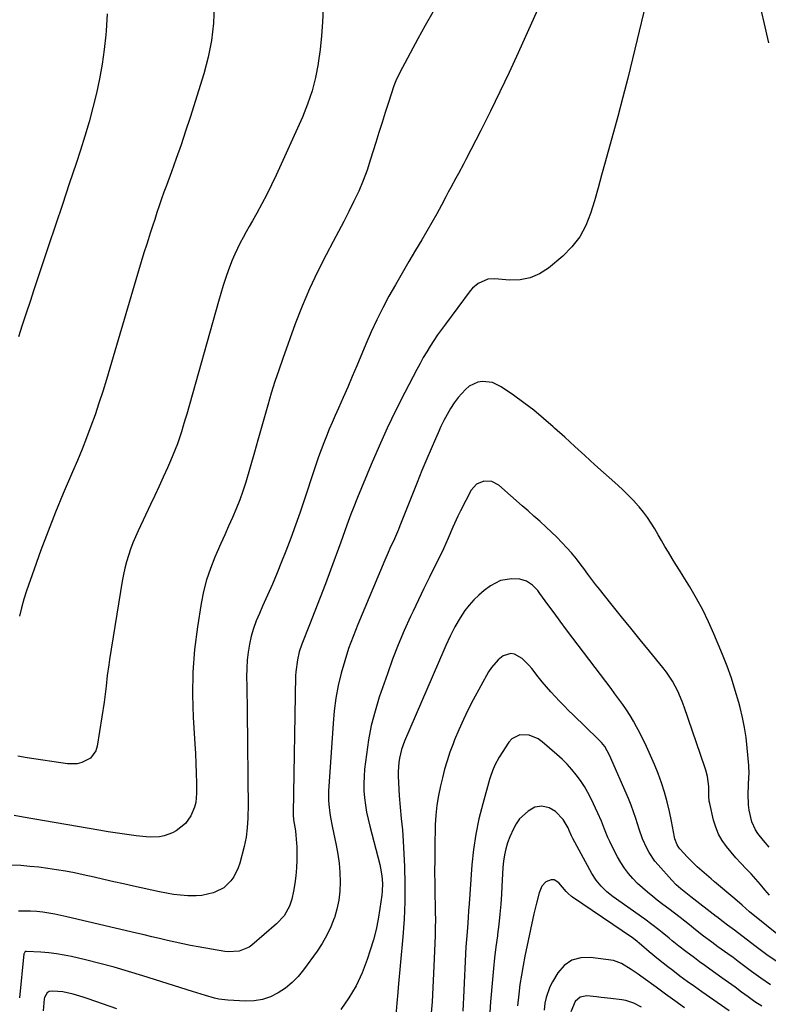
# Model space of a CAD drawing. Units: inches. Extents: x 1825601 to 1830934, y 420992 to 426290.
# Drawn here: x 1829788 to 1830095, y 423008 to 423412 of the extents above; entities that cross this region are included whole.
import ezdxf

# ---------------------------------------------------------------- set-up
doc = ezdxf.new("R2010")
doc.units = ezdxf.units.IN
doc.header["$MEASUREMENT"] = 0
doc.layers.add('7', color=7, linetype='Continuous')
doc.layers.add('8', color=7, linetype='Continuous')

msp = doc.modelspace()

# ---------------------------------------------------------------- linework, layer by layer
at = {"layer": '7', "color": 18}
for points in [[(1830001.82, 423418.88, 1794), (1829992.59, 423398.49, 1794), (1829988.88, 423390.45, 1794), (1829985.1, 423382.45, 1794), (1829981.21, 423374.5, 1794), (1829977.25, 423366.58, 1794), (1829971.19, 423354.69, 1794), (1829970.19, 423352.75, 1794), (1829968.14, 423348.91, 1794), (1829967.09, 423347, 1794), (1829964.98, 423343.19, 1794), (1829963.94, 423341.27, 1794), (1829962.91, 423339.35, 1794), (1829961.11, 423335.96, 1794), (1829959.16, 423332.36, 1794), (1829957.17, 423328.78, 1794), (1829955.13, 423325.23, 1794), (1829953.05, 423321.7, 1794), (1829950.47, 423317.4, 1794), (1829947.69, 423312.7, 1794), (1829944.94, 423307.98, 1794), (1829942.23, 423303.24, 1794), (1829939.55, 423298.48, 1794), (1829936.97, 423293.66, 1794), (1829934.51, 423288.79, 1794), (1829932.21, 423283.85, 1794), (1829930.03, 423278.84, 1794), (1829926.3, 423269.9, 1794), (1829924.47, 423265.54, 1794), (1829922.61, 423261.19, 1794), (1829920.73, 423256.86, 1794), (1829918.82, 423252.53, 1794), (1829917.45, 423249.44, 1794), (1829916.23, 423246.65, 1794), (1829915.03, 423243.86, 1794), (1829913.87, 423241.05, 1794), (1829912.73, 423238.24, 1794), (1829911.64, 423235.4, 1794), (1829910.58, 423232.56, 1794), (1829909.58, 423229.69, 1794), (1829908.62, 423226.81, 1794), (1829904.86, 423215.16, 1794), (1829903.06, 423209.78, 1794), (1829901.2, 423204.43, 1794), (1829899.22, 423199.12, 1794), (1829897.18, 423193.83, 1794), (1829895.45, 423189.46, 1794), (1829893.58, 423184.86, 1794), (1829891.67, 423180.28, 1794), (1829889.68, 423175.73, 1794), (1829887.65, 423171.19, 1794), (1829886.3, 423168.23, 1794), (1829885.02, 423165.16, 1794), (1829883.89, 423162.04, 1794), (1829882.98, 423158.85, 1794), (1829882.21, 423155.61, 1794), (1829881.67, 423152.33, 1794), (1829881.27, 423149.04, 1794), (1829881.09, 423145.72, 1794), (1829881.07, 423142, 1794), (1829881.14, 423138.47, 1794), (1829881.2, 423134.93, 1794), (1829881.25, 423131.4, 1794), (1829881.29, 423127.87, 1794), (1829881.63, 423087.92, 1794), (1829881.62, 423085.97, 1794), (1829881.57, 423084.04, 1794), (1829881.31, 423080.17, 1794), (1829880.81, 423076.32, 1794), (1829880.44, 423074.42, 1794), (1829880.01, 423072.53, 1794), (1829878.25, 423065.61, 1794), (1829877.61, 423063.64, 1794), (1829875.8, 423059.99, 1794), (1829874.62, 423058.3, 1794), (1829871.67, 423055.54, 1794), (1829868.05, 423053.72, 1794), (1829867.37, 423053.49, 1794), (1829862.68, 423052.4, 1794), (1829860.28, 423052.21, 1794), (1829856.87, 423052.25, 1794), (1829853.94, 423052.47, 1794), (1829851.02, 423052.79, 1794), (1829848.13, 423053.26, 1794), (1829845.25, 423053.82, 1794), (1829834.6, 423056.17, 1794), (1829830.54, 423057.07, 1794), (1829826.49, 423057.98, 1794), (1829822.44, 423058.91, 1794), (1829818.4, 423059.85, 1794), (1829813.91, 423060.85, 1794), (1829810.28, 423061.61, 1794), (1829806.64, 423062.28, 1794), (1829802.98, 423062.91, 1794), (1829799.32, 423063.44, 1794), (1829795.64, 423063.92, 1794), (1829791.95, 423064.3, 1794), (1829788.26, 423064.62, 1794), (1829783.93, 423064.83, 1794)], [(1830044.9, 423418.2, 1792), (1830041.54, 423403.89, 1792), (1830039.63, 423395.98, 1792), (1830037.67, 423388.09, 1792), (1830035.63, 423380.21, 1792), (1830033.53, 423372.36, 1792), (1830028.39, 423353.53, 1792), (1830026.94, 423348.26, 1792), (1830025.46, 423342.99, 1792), (1830023.95, 423337.73, 1792), (1830022.42, 423332.48, 1792), (1830020.46, 423327.51, 1792), (1830017.98, 423322.88, 1792), (1830014.72, 423318.75, 1792), (1830010.95, 423314.97, 1792), (1830005.11, 423310.08, 1792), (1830001.46, 423307.72, 1792), (1829997.62, 423305.99, 1792), (1829993.47, 423305.23, 1792), (1829989.13, 423305.1, 1792), (1829983.11, 423305.67, 1792), (1829980.19, 423305.52, 1792), (1829976.16, 423303.77, 1792), (1829973.92, 423301.86, 1792), (1829972.95, 423300.72, 1792), (1829962.76, 423287.07, 1792), (1829961.13, 423284.84, 1792), (1829959.54, 423282.59, 1792), (1829958.01, 423280.3, 1792), (1829956.5, 423277.99, 1792), (1829955.06, 423275.64, 1792), (1829953.65, 423273.27, 1792), (1829952.3, 423270.86, 1792), (1829951, 423268.43, 1792), (1829946.03, 423258.9, 1792), (1829942.36, 423251.64, 1792), (1829938.83, 423244.32, 1792), (1829935.49, 423236.91, 1792), (1829932.28, 423229.44, 1792), (1829926.61, 423215.76, 1792), (1829924.8, 423211.24, 1792), (1829923.94, 423208.96, 1792), (1829922.27, 423204.39, 1792), (1829920.6, 423199.82, 1792), (1829919.76, 423197.53, 1792), (1829915.49, 423185.93, 1792), (1829913.41, 423180.33, 1792), (1829911.29, 423174.73, 1792), (1829909.14, 423169.15, 1792), (1829906.95, 423163.57, 1792), (1829903.78, 423155.55, 1792), (1829902.7, 423152.4, 1792), (1829901.91, 423149.17, 1792), (1829901.28, 423144.22, 1792), (1829901.21, 423142.56, 1792), (1829900.22, 423086.12, 1792), (1829900.22, 423085.46, 1792), (1829900.36, 423083.48, 1792), (1829901.09, 423078.85, 1792), (1829901.33, 423077.18, 1792), (1829901.61, 423073.83, 1792), (1829901.66, 423072.15, 1792), (1829901.67, 423066.84, 1792), (1829901.58, 423063.64, 1792), (1829901.34, 423060.45, 1792), (1829900.9, 423057.29, 1792), (1829900.32, 423054.14, 1792), (1829899.6, 423050.85, 1792), (1829898.7, 423047.97, 1792), (1829896.46, 423044.03, 1792), (1829893.39, 423040.7, 1792), (1829883.25, 423031.97, 1792), (1829882.05, 423031.09, 1792), (1829877.99, 423029.44, 1792), (1829873.53, 423029.22, 1792), (1829872.05, 423029.4, 1792), (1829861.18, 423031.27, 1792), (1829857.99, 423031.86, 1792), (1829854.81, 423032.48, 1792), (1829851.64, 423033.16, 1792), (1829848.49, 423033.88, 1792), (1829845.33, 423034.63, 1792), (1829842.18, 423035.37, 1792), (1829839.03, 423036.12, 1792), (1829835.87, 423036.87, 1792), (1829807.23, 423043.63, 1792), (1829804.77, 423044.17, 1792), (1829802.3, 423044.66, 1792), (1829799.81, 423045.08, 1792), (1829797.32, 423045.44, 1792), (1829794.82, 423045.7, 1792), (1829792.31, 423045.88, 1792), (1829789.8, 423045.94, 1792), (1829787.28, 423045.92, 1792)], [(1829957.54, 423415.12, 1796), (1829954.4, 423409.7, 1796), (1829951.36, 423404.21, 1796), (1829943.98, 423390.39, 1796), (1829942.33, 423386.98, 1796), (1829941.54, 423384.86, 1796), (1829939.35, 423378.1, 1796), (1829938.03, 423374, 1796), (1829936.72, 423369.9, 1796), (1829935.43, 423365.79, 1796), (1829934.15, 423361.68, 1796), (1829932.01, 423354.73, 1796), (1829930.54, 423350.32, 1796), (1829928.93, 423345.97, 1796), (1829927.12, 423341.7, 1796), (1829925.17, 423337.48, 1796), (1829923.1, 423333.31, 1796), (1829920.99, 423329.17, 1796), (1829918.84, 423325.04, 1796), (1829916.65, 423320.93, 1796), (1829913.7, 423315.46, 1796), (1829910.18, 423308.56, 1796), (1829906.86, 423301.57, 1796), (1829903.86, 423294.43, 1796), (1829901.06, 423287.2, 1796), (1829895.89, 423272.92, 1796), (1829894.24, 423268.18, 1796), (1829892.66, 423263.42, 1796), (1829891.2, 423258.62, 1796), (1829889.81, 423253.8, 1796), (1829888.46, 423248.96, 1796), (1829887.09, 423244.13, 1796), (1829885.7, 423239.3, 1796), (1829884.3, 423234.48, 1796), (1829880.67, 423222.17, 1796), (1829879.5, 423218.47, 1796), (1829878.22, 423214.81, 1796), (1829876.79, 423211.2, 1796), (1829875.26, 423207.63, 1796), (1829873.66, 423204.09, 1796), (1829872.06, 423200.54, 1796), (1829870.48, 423196.99, 1796), (1829868.91, 423193.44, 1796), (1829868, 423191.37, 1796), (1829866.17, 423186.72, 1796), (1829864.58, 423182, 1796), (1829863.36, 423177.17, 1796), (1829862.38, 423172.26, 1796), (1829860.86, 423162.73, 1796), (1829859.7, 423153.43, 1796), (1829858.96, 423144.11, 1796), (1829858.84, 423134.76, 1796), (1829859.13, 423125.39, 1796), (1829859.83, 423114.7, 1796), (1829860.06, 423110.66, 1796), (1829860.24, 423106.62, 1796), (1829860.36, 423102.58, 1796), (1829860.43, 423098.54, 1796), (1829860.47, 423094.4, 1796), (1829860.13, 423090.52, 1796), (1829859.66, 423088.63, 1796), (1829858.19, 423085.03, 1796), (1829855.91, 423081.96, 1796), (1829852.17, 423078.94, 1796), (1829850.59, 423078.03, 1796), (1829847.12, 423076.82, 1796), (1829845.3, 423076.5, 1796), (1829841.62, 423076.31, 1796), (1829839.77, 423076.42, 1796), (1829835.73, 423076.89, 1796), (1829831.86, 423077.37, 1796), (1829827.99, 423077.9, 1796), (1829824.14, 423078.5, 1796), (1829820.29, 423079.14, 1796), (1829789.28, 423084.57, 1796), (1829785.54, 423085.19, 1796)], [(1829912.46, 423416.66, 1798), (1829912.24, 423411.03, 1798), (1829911.86, 423405.41, 1798), (1829911.27, 423399.81, 1798), (1829910.52, 423394.23, 1798), (1829910.49, 423393.98, 1798), (1829909.39, 423388.35, 1798), (1829907.99, 423382.81, 1798), (1829906.14, 423377.4, 1798), (1829904, 423372.08, 1798), (1829893.2, 423348.17, 1798), (1829891.34, 423344.2, 1798), (1829889.4, 423340.27, 1798), (1829887.34, 423336.4, 1798), (1829885.21, 423332.57, 1798), (1829883.41, 423329.45, 1798), (1829882.13, 423327.2, 1798), (1829880.87, 423324.94, 1798), (1829879.63, 423322.67, 1798), (1829878.41, 423320.39, 1798), (1829877.25, 423318.07, 1798), (1829876.15, 423315.73, 1798), (1829875.16, 423313.35, 1798), (1829873.67, 423309.37, 1798), (1829872.54, 423306.14, 1798), (1829871.46, 423302.9, 1798), (1829870.45, 423299.63, 1798), (1829869.49, 423296.35, 1798), (1829856.45, 423250.08, 1798), (1829855.74, 423247.63, 1798), (1829855.01, 423245.19, 1798), (1829854.25, 423242.76, 1798), (1829853.46, 423240.34, 1798), (1829852.62, 423237.93, 1798), (1829851.73, 423235.54, 1798), (1829850.78, 423233.18, 1798), (1829849.78, 423230.84, 1798), (1829848.5, 423227.95, 1798), (1829846.82, 423224.18, 1798), (1829845.11, 423220.42, 1798), (1829843.38, 423216.68, 1798), (1829841.62, 423212.94, 1798), (1829836.51, 423202.15, 1798), (1829835.39, 423199.67, 1798), (1829834.34, 423197.17, 1798), (1829833.39, 423194.62, 1798), (1829832.51, 423192.05, 1798), (1829831.73, 423189.44, 1798), (1829831.03, 423186.82, 1798), (1829830.46, 423184.16, 1798), (1829829.96, 423181.49, 1798), (1829824.72, 423149.29, 1798), (1829824.38, 423147.1, 1798), (1829823.82, 423142.7, 1798), (1829823.37, 423138.29, 1798), (1829822.81, 423133.89, 1798), (1829822.49, 423131.7, 1798), (1829819.64, 423113.61, 1798), (1829819.05, 423111.75, 1798), (1829816.87, 423108.79, 1798), (1829813.38, 423106.95, 1798), (1829811.45, 423106.47, 1798), (1829807.45, 423106.46, 1798), (1829790.88, 423108.92, 1798), (1829787.08, 423109.53, 1798)], [(1829823.8, 423414.45, 1802), (1829823.36, 423407.54, 1802), (1829823.22, 423405.87, 1802), (1829822.57, 423399.83, 1802), (1829821.75, 423393.81, 1802), (1829820.66, 423387.84, 1802), (1829819.38, 423381.89, 1802), (1829817.9, 423375.99, 1802), (1829816.31, 423370.12, 1802), (1829814.58, 423364.29, 1802), (1829812.74, 423358.48, 1802), (1829810.96, 423353.08, 1802), (1829808.15, 423344.6, 1802), (1829805.34, 423336.12, 1802), (1829802.52, 423327.65, 1802), (1829799.69, 423319.17, 1802), (1829793.66, 423301.12, 1802), (1829792.06, 423296.3, 1802), (1829790.47, 423291.49, 1802), (1829788.9, 423286.66, 1802), (1829787.34, 423281.84, 1802)], [(1830095.86, 423052.45, 1788), (1830094.01, 423054.68, 1788), (1830092.17, 423056.91, 1788), (1830090.28, 423059.11, 1788), (1830088.33, 423061.24, 1788), (1830086.33, 423063.34, 1788), (1830084.15, 423065.62, 1788), (1830082.13, 423067.81, 1788), (1830080.18, 423070.07, 1788), (1830078.18, 423072.49, 1788), (1830076.45, 423074.97, 1788), (1830074.96, 423077.56, 1788), (1830073.83, 423080.34, 1788), (1830072.95, 423083.23, 1788), (1830071.38, 423090.07, 1788), (1830071.18, 423091.1, 1788), (1830070.96, 423093.2, 1788), (1830071, 423097.15, 1788), (1830070.42, 423101.15, 1788), (1830069.79, 423103.75, 1788), (1830069.39, 423105.04, 1788), (1830060.79, 423129.86, 1788), (1830059.99, 423132.01, 1788), (1830058.18, 423136.24, 1788), (1830056.04, 423140.31, 1788), (1830053.52, 423144.13, 1788), (1830052.12, 423145.95, 1788), (1830046.57, 423152.71, 1788), (1830042.73, 423157.41, 1788), (1830038.9, 423162.12, 1788), (1830035.09, 423166.84, 1788), (1830031.3, 423171.58, 1788), (1830025.46, 423178.91, 1788), (1830024.6, 423179.99, 1788), (1830022.91, 423182.18, 1788), (1830021.25, 423184.39, 1788), (1830019.6, 423186.61, 1788), (1830018.52, 423188.07, 1788), (1830016.56, 423190.6, 1788), (1830014.48, 423193.03, 1788), (1830012.61, 423195.13, 1788), (1830010.57, 423197.33, 1788), (1830008.49, 423199.49, 1788), (1830006.34, 423201.59, 1788), (1830004.14, 423203.64, 1788), (1830001.48, 423206.03, 1788), (1829999.1, 423208.16, 1788), (1829996.71, 423210.28, 1788), (1829994.32, 423212.4, 1788), (1829984.72, 423220.87, 1788), (1829981.82, 423222.44, 1788), (1829978.52, 423222.59, 1788), (1829975.5, 423221.28, 1788), (1829973.35, 423218.77, 1788), (1829968.94, 423210.32, 1788), (1829967.84, 423208.13, 1788), (1829965.79, 423203.68, 1788), (1829963.91, 423199.15, 1788), (1829961.9, 423194.67, 1788), (1829960.84, 423192.46, 1788), (1829958.46, 423187.64, 1788), (1829956.19, 423183.03, 1788), (1829953.93, 423178.42, 1788), (1829951.71, 423173.79, 1788), (1829949.49, 423169.15, 1788), (1829948.45, 423166.94, 1788), (1829945.82, 423161.15, 1788), (1829943.33, 423155.31, 1788), (1829941.04, 423149.38, 1788), (1829938.88, 423143.4, 1788), (1829935.58, 423133.76, 1788), (1829933.82, 423128, 1788), (1829932.3, 423122.18, 1788), (1829931.15, 423116.28, 1788), (1829930.26, 423110.32, 1788), (1829929.54, 423104.2, 1788), (1829929.29, 423101.26, 1788), (1829929.18, 423098.32, 1788), (1829929.28, 423095.37, 1788), (1829929.5, 423092.43, 1788), (1829929.9, 423089.5, 1788), (1829930.37, 423086.58, 1788), (1829930.97, 423083.69, 1788), (1829931.66, 423080.81, 1788), (1829935.76, 423065.05, 1788), (1829936.12, 423063.5, 1788), (1829936.65, 423060.38, 1788), (1829936.9, 423057.23, 1788), (1829936.81, 423054.07, 1788), (1829936.64, 423052.5, 1788), (1829935.85, 423046.94, 1788), (1829935.12, 423042.61, 1788), (1829934.24, 423038.33, 1788), (1829933.13, 423034.09, 1788), (1829931.86, 423029.89, 1788), (1829930.58, 423026.03, 1788), (1829928.47, 423020.57, 1788), (1829926.01, 423015.29, 1788), (1829923.05, 423010.27, 1788), (1829919.75, 423005.44, 1788)], [(1830098.98, 423036.54, 1786), (1830094.67, 423039.96, 1786), (1830087.75, 423045.64, 1786), (1830084.66, 423048.31, 1786), (1830081.6, 423050.99, 1786), (1830073.31, 423057.96, 1786), (1830071.88, 423059.18, 1786), (1830069.03, 423061.63, 1786), (1830066.24, 423064.13, 1786), (1830064.88, 423065.42, 1786), (1830062.27, 423068.12, 1786), (1830059.12, 423071.57, 1786), (1830058.7, 423072.08, 1786), (1830057.98, 423073.16, 1786), (1830057.04, 423075.59, 1786), (1830056.9, 423076.23, 1786), (1830055.65, 423082.92, 1786), (1830054.82, 423086.89, 1786), (1830053.88, 423090.83, 1786), (1830052.77, 423094.73, 1786), (1830051.55, 423098.6, 1786), (1830050.16, 423102.41, 1786), (1830048.68, 423106.19, 1786), (1830047.05, 423109.9, 1786), (1830045.32, 423113.57, 1786), (1830042.57, 423119.14, 1786), (1830041.31, 423121.55, 1786), (1830040, 423123.93, 1786), (1830038.59, 423126.26, 1786), (1830037.12, 423128.55, 1786), (1830035.58, 423130.8, 1786), (1830034.02, 423133.03, 1786), (1830032.42, 423135.23, 1786), (1830030.79, 423137.42, 1786), (1830015.11, 423158.08, 1786), (1830012.52, 423161.52, 1786), (1830009.94, 423164.97, 1786), (1830007.39, 423168.44, 1786), (1830004.86, 423171.92, 1786), (1830001.6, 423176.43, 1786), (1830000.65, 423177.62, 1786), (1829998.53, 423179.75, 1786), (1829996.06, 423181.46, 1786), (1829993.3, 423182.34, 1786), (1829990.02, 423182.45, 1786), (1829985.41, 423181.67, 1786), (1829981.26, 423179.51, 1786), (1829978.62, 423177.56, 1786), (1829976.41, 423175.75, 1786), (1829974.35, 423173.8, 1786), (1829972.49, 423171.65, 1786), (1829970.78, 423169.37, 1786), (1829968.79, 423166.35, 1786), (1829966.64, 423162.68, 1786), (1829964.7, 423158.87, 1786), (1829962.89, 423155.01, 1786), (1829962.03, 423153.05, 1786), (1829945.96, 423115.78, 1786), (1829944.7, 423112.32, 1786), (1829943.85, 423108.74, 1786), (1829943.59, 423106.91, 1786), (1829943.36, 423103.25, 1786), (1829943.39, 423101.4, 1786), (1829943.78, 423093.24, 1786), (1829944.1, 423088.59, 1786), (1829944.59, 423083.97, 1786), (1829945.08, 423079.34, 1786), (1829945.39, 423074.7, 1786), (1829945.89, 423064.21, 1786), (1829946.08, 423057.01, 1786), (1829946.07, 423049.8, 1786), (1829945.77, 423042.61, 1786), (1829945.26, 423035.41, 1786), (1829943.37, 423014.58, 1786), (1829943.18, 423012.44, 1786), (1829942.8, 423008.14, 1786), (1829942.38, 423003.18, 1786)], [(1830099.83, 423024.49, 1784), (1830094.82, 423028.03, 1784), (1830089.88, 423031.67, 1784), (1830081.51, 423038.04, 1784), (1830078.67, 423040.16, 1784), (1830076.83, 423041.52, 1784), (1830074.22, 423043.54, 1784), (1830073.94, 423043.76, 1784), (1830063.54, 423051.81, 1784), (1830061.52, 423053.41, 1784), (1830059.52, 423055.05, 1784), (1830057.6, 423056.77, 1784), (1830055.8, 423058.63, 1784), (1830050.12, 423064.89, 1784), (1830048.78, 423066.5, 1784), (1830046.44, 423069.93, 1784), (1830045.44, 423071.77, 1784), (1830043.74, 423075.6, 1784), (1830042.39, 423079.56, 1784), (1830041.04, 423083.98, 1784), (1830040.09, 423086.76, 1784), (1830039.04, 423089.5, 1784), (1830037.93, 423092.22, 1784), (1830030.2, 423110.04, 1784), (1830028.19, 423113.54, 1784), (1830026.92, 423115.12, 1784), (1830026.23, 423115.86, 1784), (1830025.52, 423116.59, 1784), (1830015.25, 423126.51, 1784), (1830013.35, 423128.37, 1784), (1830011.47, 423130.25, 1784), (1830009.62, 423132.15, 1784), (1830007.78, 423134.07, 1784), (1830005.99, 423136.03, 1784), (1830004.23, 423138.02, 1784), (1830002.53, 423140.06, 1784), (1830000.87, 423142.13, 1784), (1829998.23, 423145.53, 1784), (1829996.99, 423146.99, 1784), (1829994.23, 423149.62, 1784), (1829991.14, 423151.49, 1784), (1829989.56, 423151.79, 1784), (1829986.43, 423150.77, 1784), (1829984.4, 423149.14, 1784), (1829981.61, 423145.98, 1784), (1829980.46, 423144.18, 1784), (1829974.21, 423132.72, 1784), (1829972.11, 423128.69, 1784), (1829970.11, 423124.61, 1784), (1829968.27, 423120.45, 1784), (1829966.53, 423116.25, 1784), (1829965.89, 423114.63, 1784), (1829964.62, 423111.18, 1784), (1829963.45, 423107.7, 1784), (1829962.42, 423104.17, 1784), (1829961.49, 423100.61, 1784), (1829960.72, 423097.38, 1784), (1829959.87, 423093.42, 1784), (1829959.21, 423089.42, 1784), (1829958.77, 423085.4, 1784), (1829958.57, 423081.36, 1784), (1829958.39, 423072.01, 1784), (1829958.33, 423067.06, 1784), (1829958.31, 423062.11, 1784), (1829958.36, 423057.16, 1784), (1829958.45, 423052.21, 1784), (1829958.54, 423048.67, 1784), (1829958.59, 423045.49, 1784), (1829958.6, 423042.32, 1784), (1829958.56, 423039.14, 1784), (1829958.48, 423035.97, 1784), (1829958.37, 423032.79, 1784), (1829958.25, 423029.62, 1784), (1829958.11, 423026.45, 1784), (1829957.96, 423023.27, 1784), (1829957.27, 423008.72, 1784), (1829956.93, 423004.1, 1784)], [(1830096.28, 423015.68, 1782), (1830092.37, 423018.36, 1782), (1830088.52, 423021.13, 1782), (1830085.24, 423023.59, 1782), (1830083.08, 423025.2, 1782), (1830080.91, 423026.81, 1782), (1830078.73, 423028.4, 1782), (1830074.74, 423031.3, 1782), (1830072.19, 423033.16, 1782), (1830068.84, 423035.66, 1782), (1830065.48, 423038.29, 1782), (1830063.82, 423039.63, 1782), (1830062.99, 423040.3, 1782), (1830059.16, 423043.27, 1782), (1830056.82, 423045.08, 1782), (1830054.48, 423046.88, 1782), (1830052.13, 423048.68, 1782), (1830049.79, 423050.48, 1782), (1830047.92, 423051.91, 1782), (1830045.78, 423053.64, 1782), (1830043.7, 423055.43, 1782), (1830041.71, 423057.32, 1782), (1830039.79, 423059.29, 1782), (1830038, 423061.37, 1782), (1830036.33, 423063.53, 1782), (1830034.85, 423065.83, 1782), (1830033.49, 423068.21, 1782), (1830031.03, 423072.96, 1782), (1830030.23, 423074.57, 1782), (1830029.49, 423076.2, 1782), (1830028.17, 423079.53, 1782), (1830026.88, 423082.88, 1782), (1830025.42, 423086.16, 1782), (1830022.6, 423092.09, 1782), (1830021.27, 423094.66, 1782), (1830019.83, 423097.16, 1782), (1830018.22, 423099.56, 1782), (1830016.51, 423101.89, 1782), (1830014.65, 423104.11, 1782), (1830012.71, 423106.26, 1782), (1830010.66, 423108.29, 1782), (1830008.52, 423110.25, 1782), (1830002.48, 423115.49, 1782), (1830000.82, 423116.66, 1782), (1829997.17, 423118.16, 1782), (1829993.26, 423118.29, 1782), (1829990.05, 423116.68, 1782), (1829988.76, 423115.27, 1782), (1829984.82, 423109.2, 1782), (1829983.01, 423105.89, 1782), (1829982.05, 423103.56, 1782), (1829981.23, 423101.18, 1782), (1829980.87, 423099.97, 1782), (1829978.07, 423090.04, 1782), (1829976.52, 423083.83, 1782), (1829975.22, 423077.58, 1782), (1829974.3, 423071.26, 1782), (1829973.64, 423064.89, 1782), (1829972.45, 423048.91, 1782), (1829972.26, 423046.09, 1782), (1829972.09, 423043.26, 1782), (1829971.79, 423039.03, 1782), (1829971.36, 423034.31, 1782), (1829971.17, 423031.24, 1782), (1829970.14, 423010.48, 1782), (1829970.03, 423007.68, 1782), (1829969.94, 423004.88, 1782)], [(1830079.28, 423004.9, 1778), (1830068.13, 423012.76, 1778), (1830065.11, 423014.91, 1778), (1830062.1, 423017.07, 1778), (1830059.12, 423019.26, 1778), (1830056.14, 423021.47, 1778), (1830054.15, 423022.97, 1778), (1830050.27, 423025.99, 1778), (1830046.52, 423029.15, 1778), (1830043.33, 423031.94, 1778), (1830040.68, 423034.08, 1778), (1830039.56, 423034.88, 1778), (1830014.97, 423051.65, 1778), (1830014.57, 423051.94, 1778), (1830013.1, 423053.28, 1778), (1830012.42, 423054.02, 1778), (1830009.34, 423057.56, 1778), (1830007.36, 423058.76, 1778), (1830006.24, 423058.82, 1778), (1830003.95, 423057.97, 1778), (1830002.31, 423056.18, 1778), (1830001.29, 423053.38, 1778), (1830000.12, 423049.14, 1778), (1829999.12, 423044.85, 1778), (1829995.41, 423027.45, 1778), (1829994.64, 423023.55, 1778), (1829993.95, 423019.64, 1778), (1829993.38, 423015.72, 1778), (1829992.88, 423011.78, 1778), (1829992.34, 423006.97, 1778)], [(1830060.95, 423006.24, 1776), (1830057.05, 423009.01, 1776), (1830053.16, 423011.81, 1776), (1830049.28, 423014.62, 1776), (1830043.94, 423018.52, 1776), (1830041.53, 423020.25, 1776), (1830039.09, 423021.93, 1776), (1830035.09, 423024.46, 1776), (1830031.8, 423025.57, 1776), (1830022.42, 423026.9, 1776), (1830018.36, 423026.72, 1776), (1830014.69, 423025.73, 1776), (1830011.59, 423023.53, 1776), (1830008.88, 423020.51, 1776), (1830006.69, 423016.93, 1776), (1830005.6, 423014.84, 1776), (1830004.07, 423010.44, 1776), (1830003.64, 423008.12, 1776), (1830003.29, 423005.24, 1776)], [(1829827.75, 423005.78, 1788), (1829815.97, 423009.86, 1788), (1829813.93, 423010.54, 1788), (1829809.8, 423011.76, 1788), (1829805.56, 423012.83, 1788), (1829801.46, 423013.1, 1788), (1829799.97, 423012.87, 1788), (1829799.08, 423012.36, 1788), (1829798.03, 423010.49, 1788), (1829797.93, 423009.95, 1788), (1829797.4, 423005.02, 1788)], [(1830043.27, 423006.52, 1774), (1830040.14, 423008.05, 1774), (1830036.88, 423009.17, 1774), (1830035.19, 423009.52, 1774), (1830030.64, 423010.02, 1774), (1830026.75, 423010.5, 1774), (1830024.81, 423010.77, 1774), (1830020.78, 423011.12, 1774), (1830018.11, 423010.59, 1774), (1830016.12, 423008.75, 1774), (1830014.33, 423004.51, 1774)]]:
    msp.add_polyline3d(points, dxfattribs=at)
at = {"layer": '8', "color": 18}
for points in [[(1830091.65, 423419.19, 1790), (1830093.54, 423410.88, 1790), (1830095.43, 423402.57, 1790)], [(1829867.79, 423417.71, 1800), (1829867.44, 423410.62, 1800), (1829866.67, 423403.59, 1800), (1829865.28, 423396.66, 1800), (1829863.45, 423389.8, 1800), (1829857.8, 423371.84, 1800), (1829855.99, 423366.23, 1800), (1829854.12, 423360.64, 1800), (1829852.17, 423355.09, 1800), (1829850.16, 423349.55, 1800), (1829848.12, 423344.04, 1800), (1829847.1, 423341.26, 1800), (1829846.11, 423338.48, 1800), (1829845.15, 423335.68, 1800), (1829844.2, 423332.88, 1800), (1829843.28, 423330.07, 1800), (1829842.37, 423327.26, 1800), (1829841.46, 423324.44, 1800), (1829840.56, 423321.63, 1800), (1829840.02, 423319.94, 1800), (1829838.87, 423316.27, 1800), (1829837.73, 423312.6, 1800), (1829836.61, 423308.92, 1800), (1829835.51, 423305.24, 1800), (1829823.42, 423264.23, 1800), (1829821.95, 423259.41, 1800), (1829820.4, 423254.6, 1800), (1829818.77, 423249.82, 1800), (1829817.06, 423245.07, 1800), (1829815.28, 423240.35, 1800), (1829813.44, 423235.64, 1800), (1829811.53, 423230.97, 1800), (1829809.57, 423226.31, 1800), (1829805.75, 423217.41, 1800), (1829802.55, 423209.73, 1800), (1829799.46, 423202, 1800), (1829796.55, 423194.21, 1800), (1829793.74, 423186.37, 1800), (1829790.68, 423177.5, 1800), (1829789.58, 423174.05, 1800), (1829788.57, 423170.56, 1800), (1829787.72, 423167.04, 1800)], [(1830095.82, 423072.2, 1790), (1830093.48, 423074.97, 1790), (1830091.15, 423077.82, 1790), (1830090.12, 423079.31, 1790), (1830088.58, 423082.54, 1790), (1830087.52, 423087.36, 1790), (1830087.25, 423089.6, 1790), (1830087.15, 423094.12, 1790), (1830087.44, 423101.07, 1790), (1830087.48, 423102.25, 1790), (1830087.45, 423105.78, 1790), (1830086.77, 423113, 1790), (1830086.26, 423117.18, 1790), (1830085.63, 423121.34, 1790), (1830084.79, 423125.46, 1790), (1830083.82, 423129.56, 1790), (1830083.29, 423131.55, 1790), (1830081.86, 423136.59, 1790), (1830080.28, 423141.58, 1790), (1830078.5, 423146.5, 1790), (1830076.58, 423151.38, 1790), (1830073.09, 423159.75, 1790), (1830070.87, 423164.72, 1790), (1830068.5, 423169.61, 1790), (1830065.9, 423174.39, 1790), (1830063.13, 423179.08, 1790), (1830060.38, 423183.51, 1790), (1830058.88, 423185.93, 1790), (1830057.39, 423188.36, 1790), (1830055.9, 423190.79, 1790), (1830054.36, 423193.33, 1790), (1830052.93, 423195.72, 1790), (1830051.52, 423198.12, 1790), (1830050.13, 423200.54, 1790), (1830048.77, 423202.96, 1790), (1830047.33, 423205.34, 1790), (1830045.8, 423207.65, 1790), (1830044.12, 423209.85, 1790), (1830042.34, 423211.98, 1790), (1830042.05, 423212.31, 1790), (1830040.01, 423214.52, 1790), (1830037.92, 423216.68, 1790), (1830035.77, 423218.78, 1790), (1830033.57, 423220.83, 1790), (1830024.2, 423229.28, 1790), (1830020.04, 423233.04, 1790), (1830015.89, 423236.8, 1790), (1830011.74, 423240.57, 1790), (1830007.6, 423244.35, 1790), (1830007, 423244.9, 1790), (1830003.1, 423248.32, 1790), (1829999.11, 423251.63, 1790), (1829994.98, 423254.77, 1790), (1829990.77, 423257.8, 1790), (1829985.69, 423261.3, 1790), (1829982.02, 423263.03, 1790), (1829978, 423263.52, 1790), (1829976.01, 423263.19, 1790), (1829972.48, 423261.55, 1790), (1829970.95, 423260.23, 1790), (1829968.01, 423256.86, 1790), (1829966.32, 423254.66, 1790), (1829964.81, 423252.34, 1790), (1829963.41, 423249.94, 1790), (1829962.12, 423247.46, 1790), (1829960.89, 423244.96, 1790), (1829959.72, 423242.43, 1790), (1829958.6, 423239.88, 1790), (1829955.12, 423231.65, 1790), (1829953.11, 423226.84, 1790), (1829951.12, 423222.02, 1790), (1829949.17, 423217.18, 1790), (1829947.24, 423212.34, 1790), (1829944.02, 423204.18, 1790), (1829943.4, 423202.64, 1790), (1829941.76, 423198.83, 1790), (1829939.97, 423194.83, 1790), (1829939.26, 423193.25, 1790), (1829937.89, 423190.06, 1790), (1829926.73, 423163.66, 1790), (1829924.78, 423158.76, 1790), (1829922.98, 423153.81, 1790), (1829921.39, 423148.79, 1790), (1829919.94, 423143.72, 1790), (1829918.74, 423138.59, 1790), (1829917.75, 423133.42, 1790), (1829917.06, 423128.21, 1790), (1829916.56, 423122.96, 1790), (1829914.75, 423095.17, 1790), (1829914.68, 423091.56, 1790), (1829914.79, 423089.76, 1790), (1829915.21, 423086.17, 1790), (1829915.49, 423084.38, 1790), (1829916.18, 423080.83, 1790), (1829917.87, 423073.05, 1790), (1829918.57, 423069.31, 1790), (1829919.1, 423065.55, 1790), (1829919.41, 423061.77, 1790), (1829919.56, 423057.97, 1790), (1829919.39, 423054.18, 1790), (1829918.97, 423050.44, 1790), (1829918.17, 423046.77, 1790), (1829917.11, 423043.13, 1790), (1829917.07, 423043.03, 1790), (1829915.64, 423039.46, 1790), (1829914.02, 423035.99, 1790), (1829912.1, 423032.67, 1790), (1829909.99, 423029.46, 1790), (1829904.48, 423021.85, 1790), (1829902.21, 423019.09, 1790), (1829899.75, 423016.54, 1790), (1829897, 423014.31, 1790), (1829894.05, 423012.29, 1790), (1829890.88, 423010.76, 1790), (1829887.6, 423009.63, 1790), (1829884.18, 423009.1, 1790), (1829880.65, 423008.97, 1790), (1829873.37, 423009.37, 1790), (1829869.65, 423009.8, 1790), (1829867.82, 423010.18, 1790), (1829864.2, 423011.2, 1790), (1829862.4, 423011.74, 1790), (1829858.8, 423012.87, 1790), (1829838.35, 423019.36, 1790), (1829832.51, 423021.14, 1790), (1829826.65, 423022.84, 1790), (1829820.75, 423024.4, 1790), (1829814.82, 423025.88, 1790), (1829809.17, 423027.23, 1790), (1829806.04, 423027.88, 1790), (1829802.9, 423028.41, 1790), (1829799.73, 423028.78, 1790), (1829796.55, 423029.02, 1790), (1829790.56, 423029.32, 1790), (1829790.36, 423029.31, 1790), (1829789.87, 423029.06, 1790), (1829789.59, 423028.57, 1790), (1829789.55, 423028.38, 1790), (1829787.75, 423010.33, 1790)], [(1830092.69, 423006.83, 1780), (1830089.9, 423008.7, 1780), (1830087.16, 423010.65, 1780), (1830084.45, 423012.65, 1780), (1830081.73, 423014.64, 1780), (1830079, 423016.61, 1780), (1830076.26, 423018.57, 1780), (1830071.43, 423022.02, 1780), (1830069.28, 423023.56, 1780), (1830067.15, 423025.11, 1780), (1830065.02, 423026.68, 1780), (1830061.51, 423029.3, 1780), (1830058.71, 423031.47, 1780), (1830055.97, 423033.71, 1780), (1830054.61, 423034.85, 1780), (1830051.86, 423037.08, 1780), (1830050.41, 423038.23, 1780), (1830047.54, 423040.44, 1780), (1830044.61, 423042.58, 1780), (1830031.7, 423051.84, 1780), (1830029.13, 423053.87, 1780), (1830026.76, 423056.14, 1780), (1830024.67, 423058.65, 1780), (1830022.92, 423061.41, 1780), (1830015.16, 423075.73, 1780), (1830014.61, 423076.8, 1780), (1830013.64, 423079, 1780), (1830013.12, 423080.08, 1780), (1830011.19, 423083.5, 1780), (1830008.02, 423086.83, 1780), (1830005.42, 423088.35, 1780), (1830002.41, 423089.09, 1780), (1829999.54, 423088.62, 1780), (1829996.75, 423086.97, 1780), (1829993.19, 423083.77, 1780), (1829991.83, 423081.82, 1780), (1829990.67, 423079.71, 1780), (1829989.21, 423076.4, 1780), (1829988.27, 423073.99, 1780), (1829987.5, 423071.53, 1780), (1829986.97, 423069.01, 1780), (1829986.59, 423066.44, 1780), (1829986.36, 423063.85, 1780), (1829986.16, 423061.25, 1780), (1829986, 423058.65, 1780), (1829985.86, 423056.04, 1780), (1829985.73, 423052.93, 1780), (1829985.48, 423048.77, 1780), (1829985.16, 423044.62, 1780), (1829984.72, 423040.49, 1780), (1829984.19, 423036.36, 1780), (1829984.1, 423035.7, 1780), (1829983.5, 423031.25, 1780), (1829982.96, 423026.79, 1780), (1829982.49, 423022.32, 1780), (1829982.07, 423017.84, 1780), (1829981.3, 423008.72, 1780), (1829981.06, 423004.38, 1780)]]:
    msp.add_polyline3d(points, dxfattribs=at)

doc.saveas('drawing.dxf')
